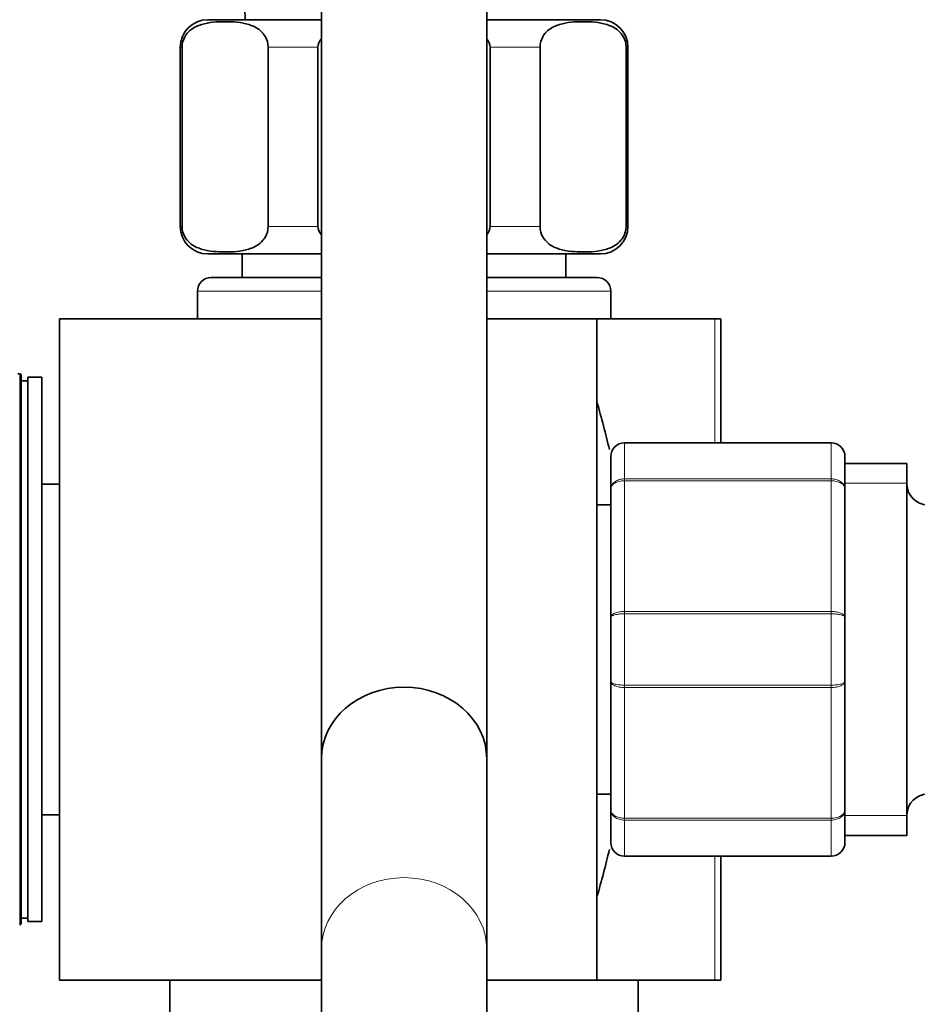
# Model space of a CAD drawing. Units: millimetres. Extents: x 0 to 1500, y 0 to 1742.
# Drawn here: x 286 to 351, y 1022 to 1093 of the extents above; entities that cross this region are included whole.
import ezdxf
from ezdxf import colors
from ezdxf.entities.mleader import LeaderData, LeaderLine
from ezdxf.math import Vec2, Vec3

# ---------------------------------------------------------------- set-up
doc = ezdxf.new("R2010")
doc.units = ezdxf.units.MM
doc.layers.add('DV4_Défaut', color=7, linetype='Continuous')
doc.layers.add('Défaut', color=7, linetype='Continuous')

# ---------------------------------------------------------------- blocks, each defined once
blk = doc.blocks.new('_DOT')
at = {"color": 0}
blk.add_line((0, 0), (-1, 0), dxfattribs=at)
at = {"color": 0, "const_width": 0.333}
blk.add_lwpolyline([(-0.1665, 0, 1), (0.1665, 0, 1)], format="xyb", close=True, dxfattribs=at)
blk = doc.blocks.new('SE3')
at = {"layer": 'DV4_Défaut', "color": 7, "linetype": 'Continuous', "lineweight": 35}
for p, q in [((308.246, 1124.867), (308.246, 1039.457)), ((320.246, 1039.457), (320.246, 1124.867)), ((308.246, 1093.087), (299.996, 1093.087)), ((328.496, 1093.087), (320.246, 1093.087)), ((297.996, 1091.087), (297.996, 1078.087)), ((298.131, 1078.087), (298.131, 1091.087)), ((304.381, 1078.087), (304.381, 1091.087)), ((307.996, 1078.087), (307.996, 1091.087)), ((320.496, 1078.087), (320.496, 1091.087)), ((324.111, 1078.087), (324.111, 1091.087)), ((330.361, 1078.087), (330.361, 1091.087)), ((330.496, 1078.087), (330.496, 1091.087)), ((308.246, 1076.087), (299.996, 1076.087)), ((302.496, 1076.087), (302.496, 1074.387)), ((328.496, 1076.087), (320.246, 1076.087)), ((325.996, 1074.387), (325.996, 1076.087)), ((300.246, 1074.387), (308.246, 1074.387)), ((320.246, 1074.387), (328.246, 1074.387)), ((299.246, 1073.387), (299.246, 1071.387)), ((329.246, 1071.387), (329.246, 1073.387)), ((289.246, 1071.387), (289.246, 1023.387)), ((308.246, 1071.387), (289.246, 1071.387)), ((328.246, 1071.387), (320.246, 1071.387)), ((328.246, 1023.387), (328.246, 1071.387)), ((336.798, 1071.387), (328.246, 1071.387)), ((337.246, 1071.387), (336.798, 1071.387)), ((337.246, 1071.387), (337.246, 1062.387)), ((286.346, 1067.387), (286.215, 1067.387)), ((286.446, 1027.487), (286.446, 1067.287)), ((286.946, 1066.887), (286.446, 1066.887)), ((286.946, 1027.637), (286.946, 1067.137)), ((287.946, 1067.137), (286.946, 1067.137)), ((287.946, 1027.637), (287.946, 1067.137)), ((330.246, 1062.387), (345.246, 1062.387)), ((329.246, 1059.051), (329.246, 1061.387)), ((346.246, 1061.387), (346.246, 1059.051)), ((350.746, 1060.887), (346.246, 1060.887)), ((350.746, 1033.887), (350.746, 1060.887)), ((289.246, 1059.387), (287.946, 1059.387)), ((329.246, 1049.723), (329.246, 1059.051)), ((346.246, 1059.051), (346.246, 1049.723)), ((329.246, 1057.887), (328.246, 1057.887)), ((329.246, 1045.051), (329.246, 1049.723)), ((346.246, 1049.723), (346.246, 1045.051)), ((329.246, 1035.723), (329.246, 1045.051)), ((346.246, 1045.051), (346.246, 1035.723)), ((308.246, 1039.457), (308.246, 1025.631)), ((320.246, 1025.631), (320.246, 1039.457)), ((328.246, 1036.887), (329.246, 1036.887)), ((287.946, 1035.387), (289.246, 1035.387)), ((329.246, 1033.387), (329.246, 1035.723)), ((346.246, 1035.723), (346.246, 1033.387)), ((346.246, 1033.887), (350.746, 1033.887)), ((345.246, 1032.387), (330.246, 1032.387)), ((337.246, 1032.387), (337.246, 1023.387)), ((286.446, 1027.887), (286.946, 1027.887)), ((286.946, 1027.637), (287.946, 1027.637)), ((308.246, 1025.631), (308.246, 986.66)), ((320.246, 986.66), (320.246, 1025.631)), ((308.246, 1023.387), (289.246, 1023.387)), ((297.246, 1023.387), (297.246, 1006.215)), ((328.246, 1023.387), (320.246, 1023.387)), ((336.798, 1023.387), (328.246, 1023.387)), ((331.246, 1020.187), (331.246, 1023.387)), ((337.246, 1023.387), (336.798, 1023.387))]:
    blk.add_line(p, q, dxfattribs=at)
at = {"layer": 'DV4_Défaut', "color": 7, "linetype": 'Continuous', "lineweight": 18}
for p, q in [((298.131, 1091.087), (297.996, 1091.087)), ((304.381, 1091.087), (307.996, 1091.087)), ((320.496, 1091.087), (324.111, 1091.087)), ((330.361, 1091.087), (330.496, 1091.087)), ((298.131, 1078.087), (297.996, 1078.087)), ((304.381, 1078.087), (307.996, 1078.087)), ((320.496, 1078.087), (324.111, 1078.087)), ((330.361, 1078.087), (330.496, 1078.087)), ((299.246, 1073.387), (308.246, 1073.387)), ((320.246, 1073.387), (329.246, 1073.387)), ((336.798, 1062.387), (336.798, 1071.387)), ((286.346, 1067.387), (286.346, 1027.387)), ((330.246, 1062.355), (330.246, 1062.387)), ((330.246, 1062.355), (330.246, 1059.767)), ((345.246, 1062.355), (330.246, 1062.355)), ((345.246, 1062.355), (345.246, 1062.387)), ((345.246, 1059.767), (345.246, 1062.355)), ((330.246, 1059.767), (345.246, 1059.767)), ((330.246, 1059.63), (330.246, 1059.767)), ((330.246, 1059.63), (330.246, 1050.144)), ((345.246, 1059.63), (330.246, 1059.63)), ((345.246, 1059.63), (345.246, 1059.767)), ((345.246, 1050.144), (345.246, 1059.63)), ((350.746, 1059.445), (346.246, 1059.445)), ((330.246, 1050.144), (345.246, 1050.144)), ((330.246, 1049.974), (330.246, 1050.144)), ((330.246, 1049.974), (330.246, 1044.8)), ((345.246, 1049.974), (330.246, 1049.974)), ((345.246, 1049.974), (345.246, 1050.144)), ((345.246, 1044.8), (345.246, 1049.974)), ((330.246, 1044.8), (345.246, 1044.8)), ((330.246, 1044.63), (330.246, 1044.8)), ((330.246, 1044.63), (330.246, 1035.144)), ((345.246, 1044.63), (330.246, 1044.63)), ((345.246, 1044.63), (345.246, 1044.8)), ((345.246, 1035.144), (345.246, 1044.63)), ((350.746, 1035.328), (346.246, 1035.328)), ((330.246, 1035.144), (345.246, 1035.144)), ((330.246, 1035.007), (330.246, 1035.144)), ((330.246, 1035.007), (330.246, 1032.419)), ((345.246, 1035.007), (330.246, 1035.007)), ((345.246, 1035.007), (345.246, 1035.144)), ((345.246, 1032.419), (345.246, 1035.007)), ((330.246, 1032.419), (345.246, 1032.419)), ((330.246, 1032.419), (330.246, 1032.387)), ((336.798, 1023.387), (336.798, 1032.387)), ((345.246, 1032.419), (345.246, 1032.387))]:
    blk.add_line(p, q, dxfattribs=at)
at = {"layer": 'DV4_Défaut', "color": 7, "linetype": 'Continuous', "lineweight": 35}
for centre, radius, start, end in [((459.767, 1099.827), 157.197, 172.69686, 182.45776), ((299.996, 1091.087), 2, 90, 180), ((328.496, 1091.087), 2, 0, 90), ((299.996, 1078.087), 2, 180, 270), ((328.496, 1078.087), 2, 270, 0), ((300.246, 1073.387), 1, 90, 180), ((328.246, 1073.387), 1, 0, 90), ((286.346, 1067.287), 0.1, 0, 90), ((266.929, 1047.387), 63.887, 13.12603, 16.30466), ((330.246, 1061.387), 1, 90, 180), ((345.246, 1061.387), 1, 0, 90), ((352.246, 1059.387), 1.5, 180, 270), ((352.246, 1035.387), 1.5, 90, 180), ((330.246, 1033.387), 1, 180, 270), ((345.246, 1033.387), 1, 270, 0), ((266.929, 1047.387), 63.887, 343.69534, 346.86983), ((286.346, 1027.487), 0.1, 270, 0)]:
    blk.add_arc(centre, radius, start, end, dxfattribs=at)
at = {"layer": 'DV4_Défaut', "color": 7, "linetype": 'Continuous', "lineweight": 18}
for centre, start, end in [((330.23, 1061.37), 89.09545, 179.02617), ((345.262, 1061.37), 0.97383, 90.90455), ((330.23, 1033.404), 180.97383, 270.90455), ((345.262, 1033.404), 269.09545, 359.02617)]:
    blk.add_arc(centre, 0.985, start, end, dxfattribs=at)
at = {"layer": 'DV4_Défaut', "color": 7, "linetype": 'Continuous', "lineweight": 35}
blk.add_ellipse((314.246, 1039.457), major_axis=(-6, 0), ratio=0.866025, start_param=3.141593, end_param=6.283185, dxfattribs=at)
blk.add_ellipse((314.246, 1039.457), major_axis=(-6, 0), ratio=0.866025, start_param=3.141593, end_param=6.283185, dxfattribs=at)
at = {"layer": 'DV4_Défaut', "color": 7, "linetype": 'Continuous', "lineweight": 18}
blk.add_ellipse((314.246, 1025.631), major_axis=(-6, 0), ratio=0.866025, start_param=3.141593, end_param=6.283185, dxfattribs=at)
at = {"layer": 'DV4_Défaut', "color": 7, "linetype": 'Continuous', "lineweight": 35}
for points in [[(298.131, 1091.087), (298.131, 1091.384), (298.22, 1091.649), (298.438, 1092.037), (298.569, 1092.179), (298.969, 1092.521), (299.257, 1092.645), (300.108, 1092.907), (300.684, 1092.941), (301.837, 1092.941), (302.416, 1092.906), (303.27, 1092.638), (303.554, 1092.514), (303.951, 1092.17), (304.079, 1092.029), (304.293, 1091.643), (304.381, 1091.38), (304.381, 1091.087)], [(324.111, 1091.087), (324.111, 1091.384), (324.201, 1091.649), (324.419, 1092.037), (324.549, 1092.179), (324.95, 1092.521), (325.237, 1092.645), (326.089, 1092.907), (326.665, 1092.941), (327.818, 1092.941), (328.396, 1092.906), (329.251, 1092.638), (329.535, 1092.514), (329.932, 1092.17), (330.06, 1092.029), (330.274, 1091.643), (330.361, 1091.38), (330.361, 1091.087)], [(304.381, 1078.087), (304.381, 1077.79), (304.291, 1077.525), (304.073, 1077.137), (303.943, 1076.995), (303.542, 1076.653), (303.255, 1076.529), (302.403, 1076.267), (301.828, 1076.233), (300.674, 1076.233), (300.096, 1076.268), (299.241, 1076.536), (298.957, 1076.66), (298.561, 1077.003), (298.432, 1077.145), (298.218, 1077.53), (298.131, 1077.794), (298.131, 1078.087)], [(330.361, 1078.087), (330.361, 1077.79), (330.272, 1077.525), (330.054, 1077.137), (329.924, 1076.995), (329.523, 1076.653), (329.235, 1076.529), (328.384, 1076.267), (327.808, 1076.233), (326.655, 1076.233), (326.077, 1076.268), (325.222, 1076.536), (324.938, 1076.66), (324.541, 1077.003), (324.413, 1077.145), (324.199, 1077.53), (324.111, 1077.794), (324.111, 1078.087)]]:
    blk.add_open_spline(points, degree=3, knots=[0, 0, 0, 0, 0.0625, 0.0625, 0.125, 0.125, 0.25, 0.25, 0.5, 0.5, 0.75, 0.75, 0.875, 0.875, 0.9375, 0.9375, 1, 1, 1, 1], dxfattribs=at)
for points in [[(307.996, 1091.087), (307.996, 1091.305), (308.094, 1091.508), (308.234, 1091.679)], [(320.262, 1091.674), (320.399, 1091.505), (320.496, 1091.302), (320.496, 1091.087)], [(308.23, 1077.5), (308.093, 1077.669), (307.996, 1077.872), (307.996, 1078.087)], [(320.496, 1078.087), (320.496, 1077.869), (320.398, 1077.666), (320.258, 1077.495)]]:
    blk.add_open_spline(points, degree=3, dxfattribs=at)
at = {"layer": 'DV4_Défaut', "color": 7, "linetype": 'Continuous', "lineweight": 18}
for points in [[(329.246, 1059.051), (329.246, 1059.144), (329.272, 1059.239), (329.372, 1059.412), (329.446, 1059.492), (329.631, 1059.624), (329.741, 1059.677), (329.984, 1059.749), (330.114, 1059.767), (330.246, 1059.767)], [(330.246, 1059.63), (330.114, 1059.63), (329.984, 1059.615), (329.741, 1059.557), (329.631, 1059.514), (329.446, 1059.407), (329.372, 1059.342), (329.272, 1059.203), (329.246, 1059.126), (329.246, 1059.051)], [(345.246, 1059.767), (345.378, 1059.767), (345.508, 1059.749), (345.751, 1059.677), (345.862, 1059.624), (346.046, 1059.492), (346.12, 1059.412), (346.22, 1059.239), (346.246, 1059.144), (346.246, 1059.051)], [(346.246, 1059.051), (346.246, 1059.126), (346.22, 1059.203), (346.12, 1059.342), (346.046, 1059.407), (345.862, 1059.514), (345.751, 1059.557), (345.508, 1059.615), (345.378, 1059.63), (345.246, 1059.63)], [(329.246, 1049.723), (329.246, 1049.778), (329.272, 1049.834), (329.372, 1049.934), (329.446, 1049.981), (329.631, 1050.059), (329.741, 1050.09), (329.984, 1050.133), (330.114, 1050.144), (330.246, 1050.144)], [(330.246, 1049.974), (330.114, 1049.974), (329.984, 1049.968), (329.741, 1049.942), (329.631, 1049.923), (329.446, 1049.877), (329.372, 1049.849), (329.272, 1049.788), (329.246, 1049.755), (329.246, 1049.723)], [(345.246, 1050.144), (345.378, 1050.144), (345.508, 1050.133), (345.751, 1050.09), (345.862, 1050.059), (346.046, 1049.981), (346.12, 1049.934), (346.22, 1049.834), (346.246, 1049.778), (346.246, 1049.723)], [(346.246, 1049.723), (346.246, 1049.755), (346.22, 1049.788), (346.12, 1049.849), (346.046, 1049.877), (345.862, 1049.923), (345.751, 1049.942), (345.508, 1049.968), (345.378, 1049.974), (345.246, 1049.974)], [(329.246, 1045.051), (329.246, 1045.018), (329.272, 1044.985), (329.372, 1044.925), (329.446, 1044.897), (329.631, 1044.851), (329.741, 1044.832), (329.984, 1044.806), (330.114, 1044.8), (330.246, 1044.8)], [(330.246, 1044.63), (330.114, 1044.63), (329.984, 1044.641), (329.741, 1044.684), (329.631, 1044.715), (329.446, 1044.793), (329.372, 1044.839), (329.272, 1044.94), (329.246, 1044.996), (329.246, 1045.051)], [(345.246, 1044.8), (345.378, 1044.8), (345.508, 1044.806), (345.751, 1044.832), (345.862, 1044.851), (346.046, 1044.897), (346.12, 1044.925), (346.22, 1044.985), (346.246, 1045.018), (346.246, 1045.051)], [(346.246, 1045.051), (346.246, 1044.996), (346.22, 1044.94), (346.12, 1044.839), (346.046, 1044.793), (345.862, 1044.715), (345.751, 1044.684), (345.508, 1044.641), (345.378, 1044.63), (345.246, 1044.63)], [(329.246, 1035.723), (329.246, 1035.648), (329.272, 1035.571), (329.372, 1035.432), (329.446, 1035.367), (329.631, 1035.26), (329.741, 1035.217), (329.984, 1035.159), (330.114, 1035.144), (330.246, 1035.144)], [(330.246, 1035.007), (330.114, 1035.007), (329.984, 1035.025), (329.741, 1035.097), (329.631, 1035.15), (329.446, 1035.282), (329.372, 1035.362), (329.272, 1035.534), (329.246, 1035.63), (329.246, 1035.723)], [(345.246, 1035.144), (345.378, 1035.144), (345.508, 1035.159), (345.751, 1035.217), (345.862, 1035.26), (346.046, 1035.367), (346.12, 1035.432), (346.22, 1035.571), (346.246, 1035.648), (346.246, 1035.723)], [(346.246, 1035.723), (346.246, 1035.63), (346.22, 1035.534), (346.12, 1035.362), (346.046, 1035.282), (345.862, 1035.15), (345.751, 1035.097), (345.508, 1035.025), (345.378, 1035.007), (345.246, 1035.007)]]:
    blk.add_open_spline(points, degree=3, knots=[0, 0, 0, 0, 0.25, 0.25, 0.5, 0.5, 0.75, 0.75, 1, 1, 1, 1], dxfattribs=at)

msp = doc.modelspace()

# ---------------------------------------------------------------- block references
at = {"layer": 'Défaut'}
msp.add_blockref('SE3', (0, 0), dxfattribs=at)

# ---------------------------------------------------------------- leaders
at = {"layer": 'Défaut', "color": 7, "linetype": 'Continuous', "lineweight": 18}
ml = msp.add_multileader_mtext('Standard', dxfattribs=at)
ml.set_content('{\\pxsm0.9;\\fSolid Edge ISO|b1||i0||c0|p34;\\W1.;31/07/2017\\P}', color=256)
ml.set_leader_properties()
ml.set_arrow_properties(name='DOT')
ml.build(insert=Vec2(0, 0))
ml.multileader.update_dxf_attribs({"leader_type": 0, "dogleg_length": 0, "arrow_head_size": 12})
ctx = ml.context
ctx.base_point, ctx.char_height, ctx.arrow_head_size, ctx.landing_gap_size = Vec3(1158.102, 1735.136), 12, 12, 4.2
notes = []
notes.append((ctx, [(0, (0, 0, 0), (0, 0), (1, 0), 1, [])]))
ctx.mtext.insert = Vec3(1160.102, 1741.256)
ml = msp.add_multileader_mtext('Standard', dxfattribs=at)
ml.set_content('{\\pxsm0.9;\\fArial|b1||i0||c0|p34;\\W1.;13G\\P}', color=256)
ml.set_leader_properties()
ml.set_arrow_properties(name='DOT')
ml.build(insert=Vec2(0, 0))
ml.multileader.update_dxf_attribs({"leader_type": 0, "dogleg_length": 0, "arrow_head_size": 12})
ctx = ml.context
ctx.base_point, ctx.char_height, ctx.arrow_head_size, ctx.landing_gap_size = Vec3(438.976, 1734.968), 12, 12, 4.2
notes.append((ctx, [(0, (0, 0, 0), (0, 0), (1, 0), 1, [])]))
ctx.mtext.insert = Vec3(440.976, 1741.07)
for ctx, leaders in notes:
    for number, flags, end, landing, length, lines in leaders:
        leader = LeaderData()
        leader.index, (leader.has_last_leader_line, leader.has_dogleg_vector, leader.attachment_direction) = number, flags
        leader.last_leader_point, leader.dogleg_vector, leader.dogleg_length = Vec3(end), Vec3(landing), length
        for number, points, colour, breaks in lines:
            line = LeaderLine()
            line.index, line.vertices, line.color, line.breaks = number, Vec3.list(points), colors.encode_raw_color(colour), breaks
            leader.lines.append(line)
        ctx.leaders.append(leader)

doc.saveas('drawing.dxf')
